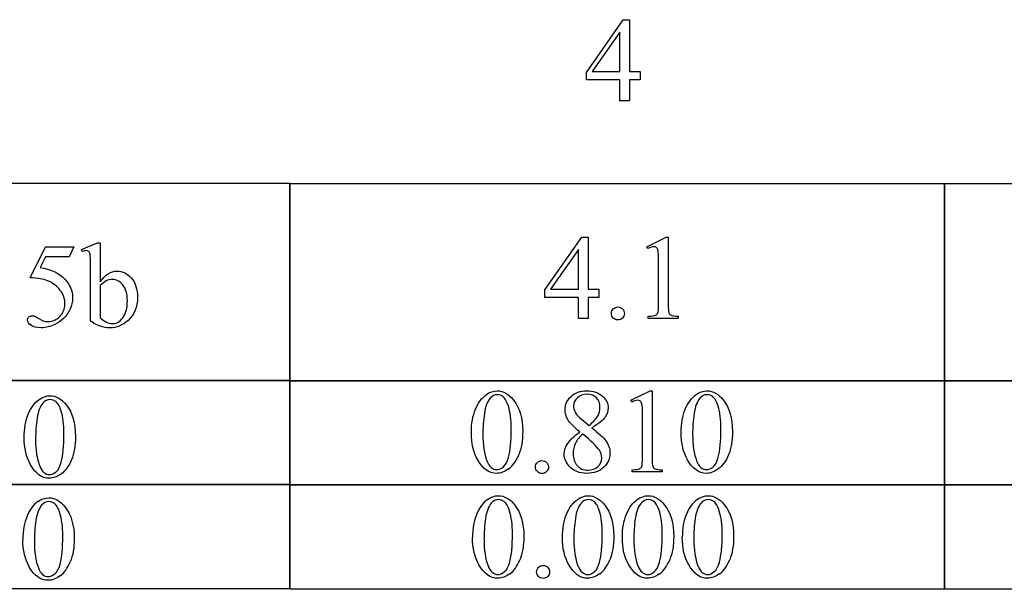
# Model space of a CAD drawing. Units: inches. Extents: x 0.21 to 8.21, y -1.68 to 4.
# Drawn here: x 5.08 to 6.46, y 0.87 to 1.66 of the extents above; entities that cross this region are included whole.
import ezdxf

# ---------------------------------------------------------------- set-up
doc = ezdxf.new("R2010")
doc.units = ezdxf.units.IN
doc.header["$MEASUREMENT"] = 0
doc.layers.add('MMCR-175 v1_0', color=7, linetype='Continuous')

msp = doc.modelspace()

# ---------------------------------------------------------------- linework, layer by layer
at = {"layer": 'MMCR-175 v1_0'}
for p, q in [((5.8712, 1.5906), (5.9228, 1.6642)), ((5.9228, 1.6642), (5.9318, 1.6642)), ((5.9318, 1.6642), (5.9318, 1.6552)), ((5.9318, 1.6552), (5.9318, 1.6461)), ((5.9183, 1.6469), (5.8793, 1.5918)), ((5.9183, 1.5918), (5.9183, 1.6469)), ((5.9318, 1.6461), (5.9318, 1.6371)), ((5.9318, 1.6371), (5.9318, 1.628)), ((5.9318, 1.628), (5.9318, 1.6189)), ((5.9318, 1.6189), (5.9318, 1.6099)), ((5.9318, 1.6099), (5.9318, 1.6008)), ((5.9318, 1.6008), (5.9318, 1.5918)), ((5.8712, 1.5893), (5.8712, 1.5906)), ((5.8712, 1.588), (5.8712, 1.5893)), ((5.8712, 1.5867), (5.8712, 1.588)), ((5.8712, 1.5854), (5.8712, 1.5867)), ((5.8793, 1.5918), (5.9183, 1.5918)), ((5.9318, 1.5918), (5.9467, 1.5918)), ((5.9467, 1.5918), (5.9467, 1.5903)), ((5.9467, 1.5903), (5.9467, 1.5889)), ((5.9467, 1.5889), (5.9467, 1.5874)), ((5.9467, 1.5874), (5.9467, 1.586)), ((5.9467, 1.586), (5.9467, 1.5845)), ((5.8712, 1.5841), (5.8712, 1.5854)), ((5.8712, 1.5828), (5.8712, 1.5841)), ((5.8712, 1.5815), (5.8712, 1.5828)), ((5.8712, 1.5801), (5.8712, 1.5815)), ((5.9183, 1.5801), (5.8712, 1.5801)), ((5.9183, 1.5508), (5.9183, 1.5801)), ((5.9318, 1.5801), (5.9318, 1.5765)), ((5.9467, 1.5801), (5.9318, 1.5801)), ((5.9318, 1.5765), (5.9318, 1.5728)), ((5.9318, 1.5728), (5.9318, 1.5691)), ((5.9467, 1.5845), (5.9467, 1.5831)), ((5.9467, 1.5831), (5.9467, 1.5816)), ((5.9467, 1.5816), (5.9467, 1.5801)), ((5.9318, 1.5691), (5.9318, 1.5655)), ((5.9318, 1.5655), (5.9318, 1.5618)), ((5.9318, 1.5618), (5.9318, 1.5581)), ((5.9318, 1.5581), (5.9318, 1.5545)), ((5.92, 1.5508), (5.9183, 1.5508)), ((5.9217, 1.5508), (5.92, 1.5508)), ((5.9234, 1.5508), (5.9217, 1.5508)), ((5.925, 1.5508), (5.9234, 1.5508)), ((5.9267, 1.5508), (5.925, 1.5508)), ((5.9284, 1.5508), (5.9267, 1.5508)), ((5.9301, 1.5508), (5.9284, 1.5508)), ((5.9318, 1.5508), (5.9301, 1.5508)), ((5.9318, 1.5545), (5.9318, 1.5508)), ((4.5393, 1.4356), (5.4559, 1.4356)), ((5.4559, 1.4356), (5.4559, 1.1592)), ((5.4559, 1.4004), (5.4559, 1.4349)), ((5.4559, 1.4349), (6.3725, 1.4349)), ((6.3725, 1.1587), (6.3725, 1.4351)), ((6.3725, 1.4351), (7.2891, 1.4351)), ((6.3725, 1.4349), (6.3725, 1.1585)), ((5.4559, 1.3658), (5.4559, 1.4004)), ((5.4559, 1.3313), (5.4559, 1.3658)), ((5.1643, 1.3427), (5.1868, 1.3519)), ((5.1868, 1.3519), (5.1905, 1.3519)), ((5.1905, 1.3519), (5.1905, 1.2975)), ((5.8132, 1.2863), (5.8647, 1.3599)), ((5.8647, 1.3599), (5.8737, 1.3599)), ((5.8737, 1.3599), (5.8737, 1.2874)), ((5.9561, 1.3467), (5.9831, 1.3599)), ((5.9831, 1.3599), (5.9858, 1.3599)), ((5.9858, 1.3599), (5.9858, 1.266)), ((5.0925, 1.3033), (5.1138, 1.3465)), ((5.1138, 1.3465), (5.1536, 1.3465)), ((5.1536, 1.3465), (5.1472, 1.3326)), ((5.1654, 1.3399), (5.1643, 1.3427)), ((5.8602, 1.3426), (5.8212, 1.2874)), ((5.8602, 1.2874), (5.8602, 1.3426)), ((5.9573, 1.3441), (5.9561, 1.3467)), ((5.1138, 1.3326), (5.1065, 1.3177)), ((5.1472, 1.3326), (5.1138, 1.3326)), ((5.4559, 1.2967), (5.4559, 1.3313)), ((5.9723, 1.266), (5.9723, 1.326)), ((5.177, 1.2426), (5.177, 1.3204)), ((5.4559, 1.2622), (5.4559, 1.2967)), ((5.1905, 1.2923), (5.1905, 1.2474)), ((5.8132, 1.2758), (5.8132, 1.2863)), ((5.8212, 1.2874), (5.8602, 1.2874)), ((5.8737, 1.2874), (5.8886, 1.2874)), ((5.8886, 1.2874), (5.8886, 1.2758)), ((5.8602, 1.2758), (5.8132, 1.2758)), ((5.8602, 1.2465), (5.8602, 1.2758)), ((5.8886, 1.2758), (5.8737, 1.2758)), ((5.8737, 1.2758), (5.8737, 1.2465)), ((5.4559, 1.2276), (5.4559, 1.2622)), ((5.8737, 1.2465), (5.8602, 1.2465)), ((5.958, 1.2465), (5.958, 1.2495)), ((5.9998, 1.2465), (5.958, 1.2465)), ((5.9998, 1.2495), (5.9998, 1.2465)), ((5.4559, 1.1931), (5.4559, 1.2276)), ((5.4559, 1.1585), (5.4559, 1.1931)), ((5.4559, 1.1592), (4.5393, 1.1592)), ((4.9976, 1.1601), (5.1122, 1.1601)), ((5.1122, 1.1601), (5.2268, 1.1601)), ((5.2268, 1.1601), (5.3414, 1.1601)), ((5.3414, 1.1601), (5.4559, 1.1601)), ((5.4559, 1.1601), (5.4559, 1.0137)), ((5.4559, 1.1595), (5.5705, 1.1595)), ((5.4559, 1.1412), (5.4559, 1.1595)), ((5.5705, 1.1585), (5.4559, 1.1585)), ((5.5705, 1.1595), (5.6851, 1.1595)), ((5.6851, 1.1585), (5.5705, 1.1585)), ((5.6851, 1.1595), (5.7997, 1.1595)), ((5.7997, 1.1585), (5.6851, 1.1585)), ((5.7997, 1.1595), (5.9142, 1.1595)), ((5.9142, 1.1585), (5.7997, 1.1585)), ((5.9142, 1.1595), (6.0288, 1.1595)), ((6.0288, 1.1585), (5.9142, 1.1585)), ((6.0288, 1.1595), (6.1434, 1.1595)), ((6.1434, 1.1585), (6.0288, 1.1585)), ((6.1434, 1.1595), (6.258, 1.1595)), ((6.258, 1.1585), (6.1434, 1.1585)), ((6.258, 1.1595), (6.3725, 1.1595)), ((6.3725, 1.1585), (6.258, 1.1585)), ((6.3725, 1.0132), (6.3725, 1.1596)), ((6.3725, 1.1596), (7.2891, 1.1596)), ((6.3725, 1.1595), (6.3725, 1.013)), ((7.2891, 1.1587), (6.3725, 1.1587)), ((5.9336, 1.1319), (5.9607, 1.1451)), ((5.9607, 1.1451), (5.9634, 1.1451)), ((5.9634, 1.1451), (5.9634, 1.0513)), ((5.4559, 1.1229), (5.4559, 1.1412)), ((5.9348, 1.1294), (5.9336, 1.1319)), ((5.4559, 1.1046), (5.4559, 1.1229)), ((5.4559, 1.0862), (5.4559, 1.1046)), ((5.8617, 1.1076), (5.8751, 1.0964)), ((5.9498, 1.0513), (5.9498, 1.1113)), ((5.4559, 1.0679), (5.4559, 1.0862)), ((5.4559, 1.0496), (5.4559, 1.0679)), ((5.4559, 1.0313), (5.4559, 1.0496)), ((5.9356, 1.0317), (5.9356, 1.0347)), ((5.9774, 1.0347), (5.9774, 1.0317)), ((5.4559, 1.013), (5.4559, 1.0313)), ((5.9774, 1.0317), (5.9356, 1.0317)), ((4.5393, 1.0146), (5.4559, 1.0146)), ((5.4559, 1.0137), (4.5393, 1.0137)), ((5.4559, 1.0146), (5.4559, 0.8682)), ((5.4559, 1.014), (6.3725, 1.014)), ((5.4559, 0.9957), (5.4559, 1.014)), ((6.3725, 1.013), (5.4559, 1.013)), ((6.3725, 0.8677), (6.3725, 1.0141)), ((6.3725, 1.0141), (7.2891, 1.0141)), ((6.3725, 1.014), (6.3725, 0.8675)), ((7.2891, 1.0132), (6.3725, 1.0132)), ((5.4559, 0.9774), (5.4559, 0.9957)), ((5.4559, 0.9591), (5.4559, 0.9774)), ((5.4559, 0.9408), (5.4559, 0.9591)), ((5.4559, 0.9224), (5.4559, 0.9408)), ((5.4559, 0.9041), (5.4559, 0.9224)), ((5.4559, 0.8858), (5.4559, 0.9041)), ((5.4559, 0.8675), (5.4559, 0.8858)), ((5.4559, 0.8682), (4.5393, 0.8682)), ((6.3725, 0.8675), (5.4559, 0.8675)), ((7.2891, 0.8677), (6.3725, 0.8677))]:
    msp.add_line(p, q, dxfattribs=at)
for centre, major_axis, ratio, start_param, end_param in [((5.5569, 0.7331), (-0.4122, -0.6126), 0.077976, 3.067113, 3.134627), ((1.4779, 2.0757), (4.4912, -0.8239), 0.013919, 6.215398, 6.26522), ((5.5344, 0.5183), (-0.4122, -0.6126), 0.077976, 3.067113, 3.134627), ((22.439, -34.6665), (17.3233, -35.7986), 0.019949, 3.150158, 3.171015), ((3.4358, -4.2778), (-1.6883, -5.4103), 0.044098, 3.078015, 3.12308), ((85.7036, 16.2654), (80.6004, 15.2215), 0.046723, 3.125498, 3.132769), ((48.5698, 65.9167), (-43.4498, -64.8954), 0.020274, 6.252914, 6.269043), ((137.5155, 197.73), (-131.7693, -196.7018), 0.011646, 6.265802, 6.275065), ((-35.6572, 101.063), (-41.4142, 100.0301), 0.015659, 3.145133, 3.15731), ((1.3339, 12.0616), (4.7117, -11.0247), 0.031724, 0.00956, 0.04076), ((1.4554, 1.861), (4.4912, -0.8239), 0.013919, 6.215398, 6.26522), ((8.448, 1.5554), (2.4818, 0.5181), 0.021029, 3.168174, 3.232188), ((15.467, -17.1229), (-9.7306, 18.1182), 0.040389, 0.004972, 0.032788), ((15.77, -17.1259), (-9.74, 18.1211), 0.040385, 0.004955, 0.032769), ((14.8374, -17.1258), (-9.7306, 18.1182), 0.040389, 0.004972, 0.032788), ((23.1927, -34.8063), (17.3233, -35.7986), 0.019949, 3.150158, 3.171015), ((4.1895, -4.4177), (-1.6883, -5.4103), 0.044098, 3.078015, 3.12308), ((23.2766, -34.8063), (17.3233, -35.7986), 0.019949, 3.150158, 3.171015), ((4.2734, -4.4177), (-1.6883, -5.4103), 0.044098, 3.078015, 3.12308), ((23.3605, -34.8063), (17.3233, -35.7986), 0.019949, 3.150158, 3.171015), ((33.4576, -25.181), (28.3596, -26.1664), 0.036034, 3.154722, 3.174828), ((34.0872, -25.1781), (28.3596, -26.1664), 0.036034, 3.154722, 3.174828), ((86.4573, 16.1255), (80.6004, 15.2215), 0.046723, 3.125498, 3.132769), ((86.5413, 16.1255), (80.6005, 15.2215), 0.046723, 3.125498, 3.132769), ((60.5277, -49.2764), (54.5065, -50.2647), 0.025994, 3.151054, 3.165559), ((86.6251, 16.1255), (80.6004, 15.2215), 0.046723, 3.125498, 3.132769), ((24.3012, 28.6316), (-18.5533, -27.7502), 0.030993, 6.236862, 6.261537), ((24.427, 28.6316), (-18.5533, -27.7502), 0.030993, 6.236862, 6.261537), ((24.5109, 28.6316), (-18.5533, -27.7502), 0.030993, 6.236862, 6.261537), ((24.5949, 28.6316), (-18.5533, -27.7502), 0.030993, 6.236862, 6.261537), ((19.5365, 22.463), (-14.4182, -21.5845), 0.035131, 6.230641, 6.258628), ((-4.2467, 23.553), (-9.3758, 22.6696), 0.032886, 3.149037, 3.174623), ((-3.6171, 23.5558), (-9.3758, 22.6696), 0.032886, 3.149037, 3.174623), ((-14.8194, 50.9408), (-20.704, 50.0546), 0.022131, 3.146602, 3.163819), ((-14.7355, 50.9408), (-20.704, 50.0546), 0.022131, 3.146602, 3.163819), ((-14.6516, 50.9408), (-20.704, 50.0546), 0.022131, 3.146602, 3.163819)]:
    msp.add_ellipse(centre, major_axis=major_axis, ratio=ratio, start_param=start_param, end_param=end_param, dxfattribs=at)
for points, knots in [([(5.1764, 1.3361), (5.1759, 1.3381), (5.1753, 1.3394), (5.1735, 1.3408), (5.1725, 1.3412), (5.1711, 1.3412), (5.1696, 1.3412), (5.1677, 1.3407), (5.1654, 1.3399)], [9, 9, 9, 9, 10, 10, 11, 11, 11, 12, 12, 12, 12]), ([(5.9694, 1.3454), (5.9684, 1.3463), (5.9671, 1.3467), (5.9657, 1.3467), (5.9637, 1.3467), (5.9609, 1.3458), (5.9573, 1.3441)], [12, 12, 12, 12, 13, 13, 13, 14, 14, 14, 14]), ([(5.1905, 1.2975), (5.1977, 1.3076), (5.2056, 1.3127), (5.214, 1.3127), (5.2217, 1.3127), (5.2284, 1.3094), (5.2342, 1.3028), (5.2399, 1.2962), (5.2428, 1.2872), (5.2428, 1.2758), (5.2428, 1.2625), (5.2383, 1.2517), (5.2295, 1.2436)], [0, 0, 0, 0, 1, 1, 1, 2, 2, 2, 3, 3, 3, 4, 4, 4, 4]), ([(5.1339, 1.2491), (5.1387, 1.2539), (5.1412, 1.2598), (5.1412, 1.2668), (5.1412, 1.2735), (5.139, 1.2798), (5.1304, 1.2914), (5.1244, 1.2959), (5.1168, 1.2991)], [14, 14, 14, 14, 15, 15, 15, 16, 16, 17, 17, 17, 17]), ([(5.1409, 1.3015), (5.1482, 1.2941), (5.1518, 1.2853), (5.1518, 1.2753), (5.1518, 1.2694), (5.1506, 1.264), (5.1459, 1.2541), (5.1429, 1.2499), (5.1393, 1.2464)], [1, 1, 1, 1, 2, 2, 2, 3, 3, 4, 4, 4, 4]), ([(5.2222, 1.2933), (5.2179, 1.2984), (5.213, 1.301), (5.2075, 1.301), (5.2046, 1.301), (5.2017, 1.3003), (5.1988, 1.2988)], [5, 5, 5, 5, 6, 6, 6, 7, 7, 7, 7]), ([(5.2222, 1.2473), (5.2264, 1.2527), (5.2286, 1.2607), (5.2286, 1.2711), (5.2286, 1.2807), (5.2264, 1.2881), (5.2222, 1.2933)], [3, 3, 3, 3, 4, 4, 4, 5, 5, 5, 5]), ([(5.909, 1.2468), (5.9072, 1.2486), (5.9063, 1.2508), (5.9063, 1.2533), (5.9063, 1.2558), (5.9072, 1.258), (5.909, 1.2597)], [5, 5, 5, 5, 6, 6, 6, 7, 7, 7, 7]), ([(5.9219, 1.2597), (5.9236, 1.2579), (5.9245, 1.2558), (5.9245, 1.2508), (5.9236, 1.2486), (5.9218, 1.2468)], [1, 1, 1, 1, 2, 2, 3, 3, 3, 3]), ([(5.1272, 1.2379), (5.1209, 1.2349), (5.1145, 1.2334), (5.1079, 1.2334), (5.1012, 1.2334), (5.0964, 1.2346), (5.0903, 1.2391), (5.0888, 1.2416), (5.0888, 1.2443), (5.0888, 1.2458), (5.0894, 1.2472), (5.0907, 1.2484)], [5, 5, 5, 5, 6, 6, 6, 7, 7, 8, 8, 8, 9, 9, 9, 9]), ([(5.0907, 1.2484), (5.0919, 1.2495), (5.0935, 1.2501), (5.0954, 1.2501), (5.0969, 1.2501), (5.0981, 1.2499), (5.1002, 1.249), (5.102, 1.2479), (5.1046, 1.2461)], [9, 9, 9, 9, 10, 10, 10, 11, 11, 12, 12, 12, 12]), ([(5.1046, 1.2461), (5.1087, 1.2433), (5.1129, 1.2419), (5.1171, 1.2419), (5.1235, 1.2419), (5.1291, 1.2443), (5.1339, 1.2491)], [12, 12, 12, 12, 13, 13, 13, 14, 14, 14, 14]), ([(5.2295, 1.2436), (5.2219, 1.2366), (5.2134, 1.2331), (5.2041, 1.2331), (5.1997, 1.2331), (5.1953, 1.2339), (5.1863, 1.2371), (5.1817, 1.2394), (5.177, 1.2426)], [4, 4, 4, 4, 5, 5, 5, 6, 6, 7, 7, 7, 7]), ([(5.1905, 1.2474), (5.1933, 1.2446), (5.1962, 1.2426), (5.2021, 1.2398), (5.2052, 1.2391), (5.2083, 1.2391), (5.2132, 1.2391), (5.2179, 1.2418), (5.2222, 1.2473)], [0, 0, 0, 0, 1, 1, 2, 2, 2, 3, 3, 3, 3]), ([(5.9218, 1.2468), (5.9201, 1.2451), (5.9179, 1.2442), (5.9129, 1.2442), (5.9108, 1.2451), (5.909, 1.2468)], [3, 3, 3, 3, 4, 4, 5, 5, 5, 5]), ([(5.9866, 1.2544), (5.9871, 1.2529), (5.9882, 1.2517), (5.9915, 1.2501), (5.9948, 1.2496), (5.9998, 1.2495)], [1, 1, 1, 1, 2, 2, 3, 3, 3, 3]), ([(5.7312, 1.1398), (5.7361, 1.1433), (5.7412, 1.1451), (5.7465, 1.1451), (5.755, 1.1451), (5.7626, 1.1408), (5.7694, 1.1321)], [2, 2, 2, 2, 3, 3, 3, 4, 4, 4, 4]), ([(5.8498, 1.1373), (5.8554, 1.1425), (5.8628, 1.1451), (5.872, 1.1451), (5.881, 1.1451), (5.8882, 1.1427), (5.8936, 1.1378)], [3, 3, 3, 3, 4, 4, 4, 5, 5, 5, 5]), ([(6.0249, 1.1398), (6.0298, 1.1433), (6.0349, 1.1451), (6.0401, 1.1451), (6.0487, 1.1451), (6.0563, 1.1408), (6.0631, 1.1321)], [2, 2, 2, 2, 3, 3, 3, 4, 4, 4, 4]), ([(5.084, 1.0798), (5.084, 1.0924), (5.086, 1.1033), (5.0936, 1.1216), (5.0987, 1.1285), (5.105, 1.1329)], [0, 0, 0, 0, 1, 1, 2, 2, 2, 2]), ([(5.105, 1.1329), (5.1099, 1.1365), (5.115, 1.1383), (5.1203, 1.1383), (5.1288, 1.1383), (5.1364, 1.1339), (5.1432, 1.1252)], [2, 2, 2, 2, 3, 3, 3, 4, 4, 4, 4]), ([(5.1283, 1.1301), (5.1261, 1.1319), (5.1233, 1.1328), (5.1202, 1.1328), (5.1165, 1.1328), (5.1132, 1.1312), (5.1103, 1.1279)], [7, 7, 7, 7, 8, 8, 8, 9, 9, 9, 9]), ([(5.7102, 1.0866), (5.7102, 1.0993), (5.7122, 1.1102), (5.7198, 1.1285), (5.7249, 1.1353), (5.7312, 1.1398)], [0, 0, 0, 0, 1, 1, 2, 2, 2, 2]), ([(5.7365, 1.1347), (5.7325, 1.1302), (5.7299, 1.123), (5.727, 1.1036), (5.7263, 1.094), (5.7263, 1.0846)], [9, 9, 9, 9, 10, 10, 11, 11, 11, 11]), ([(5.7545, 1.137), (5.7523, 1.1388), (5.7495, 1.1397), (5.7464, 1.1397), (5.7427, 1.1397), (5.7394, 1.138), (5.7365, 1.1347)], [7, 7, 7, 7, 8, 8, 8, 9, 9, 9, 9]), ([(5.7694, 1.1321), (5.7779, 1.1213), (5.7821, 1.1067), (5.7821, 1.0883), (5.7821, 1.0754), (5.7802, 1.0645), (5.7765, 1.0555)], [4, 4, 4, 4, 5, 5, 5, 6, 6, 6, 6]), ([(5.8622, 1.0877), (5.8534, 1.0949), (5.8478, 1.1007), (5.8427, 1.1094), (5.8414, 1.1139), (5.8414, 1.1186), (5.8414, 1.1258), (5.8442, 1.1321), (5.8498, 1.1373)], [0, 0, 0, 0, 1, 1, 2, 2, 2, 3, 3, 3, 3]), ([(5.8751, 1.0964), (5.8817, 1.1023), (5.8858, 1.107), (5.8893, 1.1138), (5.8902, 1.1177), (5.8902, 1.122), (5.8902, 1.1277), (5.8886, 1.1322), (5.8821, 1.1387), (5.8777, 1.1404), (5.8666, 1.1404), (5.8621, 1.1387), (5.8551, 1.1323), (5.8533, 1.1285), (5.8533, 1.1242), (5.8533, 1.1214), (5.854, 1.1185), (5.8555, 1.1157)], [0, 0, 0, 0, 1, 1, 2, 2, 2, 3, 3, 4, 4, 5, 5, 6, 6, 6, 7, 7, 7, 7]), ([(5.8936, 1.1378), (5.8991, 1.1329), (5.9018, 1.1274), (5.9018, 1.1212), (5.9018, 1.117), (5.9003, 1.1128), (5.8974, 1.1085)], [5, 5, 5, 5, 6, 6, 6, 7, 7, 7, 7]), ([(5.9469, 1.1307), (5.9459, 1.1315), (5.9447, 1.1319), (5.9433, 1.1319), (5.9413, 1.1319), (5.9384, 1.1311), (5.9348, 1.1294)], [12, 12, 12, 12, 13, 13, 13, 14, 14, 14, 14]), ([(6.0039, 1.0866), (6.0039, 1.0993), (6.0058, 1.1102), (6.0135, 1.1285), (6.0186, 1.1353), (6.0249, 1.1398)], [0, 0, 0, 0, 1, 1, 2, 2, 2, 2]), ([(6.0301, 1.1347), (6.0262, 1.1302), (6.0235, 1.123), (6.0207, 1.1036), (6.02, 1.094), (6.02, 1.0846)], [9, 9, 9, 9, 10, 10, 11, 11, 11, 11]), ([(6.0482, 1.137), (6.0459, 1.1388), (6.0432, 1.1397), (6.0401, 1.1397), (6.0363, 1.1397), (6.033, 1.138), (6.0301, 1.1347)], [7, 7, 7, 7, 8, 8, 8, 9, 9, 9, 9]), ([(6.0631, 1.1321), (6.0715, 1.1213), (6.0758, 1.1067), (6.0758, 1.0883), (6.0758, 1.0754), (6.0739, 1.0645), (6.0665, 1.0464), (6.0618, 1.0399), (6.056, 1.0358)], [4, 4, 4, 4, 5, 5, 5, 6, 6, 7, 7, 7, 7]), ([(5.1361, 1.0453), (5.1386, 1.0547), (5.1398, 1.068), (5.1398, 1.0851), (5.1398, 1.0978), (5.1385, 1.1083), (5.1359, 1.1168)], [4, 4, 4, 4, 5, 5, 5, 6, 6, 6, 6]), ([(5.1432, 1.1252), (5.1517, 1.1145), (5.1559, 1.0999), (5.1559, 1.0815), (5.1559, 1.0686), (5.154, 1.0576), (5.1503, 1.0486)], [4, 4, 4, 4, 5, 5, 5, 6, 6, 6, 6]), ([(5.7623, 1.0522), (5.7648, 1.0616), (5.766, 1.0748), (5.766, 1.0919), (5.766, 1.1046), (5.7647, 1.1152), (5.7621, 1.1236)], [4, 4, 4, 4, 5, 5, 5, 6, 6, 6, 6]), ([(6.0559, 1.0522), (6.0585, 1.0616), (6.0597, 1.0748), (6.0597, 1.0919), (6.0597, 1.1046), (6.0584, 1.1152), (6.0558, 1.1236)], [4, 4, 4, 4, 5, 5, 5, 6, 6, 6, 6]), ([(5.8661, 1.0846), (5.8616, 1.0807), (5.8582, 1.0766), (5.8538, 1.0675), (5.8527, 1.0627), (5.8527, 1.0574), (5.8527, 1.0504), (5.8547, 1.0447), (5.8624, 1.0363), (5.8673, 1.0342), (5.8732, 1.0342), (5.8791, 1.0342), (5.8838, 1.0358), (5.8909, 1.0425), (5.8927, 1.0465), (5.8927, 1.0513), (5.8927, 1.0552), (5.8917, 1.0587), (5.8896, 1.0619)], [0, 0, 0, 0, 1, 1, 2, 2, 2, 3, 3, 4, 4, 4, 5, 5, 6, 6, 6, 7, 7, 7, 7]), ([(5.8981, 1.0757), (5.9022, 1.0701), (5.9043, 1.0643), (5.9043, 1.0581), (5.9043, 1.0503), (5.9013, 1.0436), (5.8953, 1.038)], [9, 9, 9, 9, 10, 10, 10, 11, 11, 11, 11]), ([(5.8472, 1.0396), (5.8426, 1.0449), (5.8402, 1.0507), (5.8402, 1.057), (5.8402, 1.0619), (5.8419, 1.0668), (5.8452, 1.0716)], [13, 13, 13, 13, 14, 14, 14, 15, 15, 15, 15]), ([(5.1503, 1.0486), (5.1466, 1.0396), (5.1419, 1.0331), (5.1304, 1.0249), (5.1248, 1.0229), (5.1194, 1.0229), (5.1088, 1.0229), (5.1, 1.0291), (5.093, 1.0417)], [6, 6, 6, 6, 7, 7, 8, 8, 8, 9, 9, 9, 9]), ([(5.7623, 1.0358), (5.7566, 1.0318), (5.751, 1.0297), (5.7456, 1.0297), (5.735, 1.0297), (5.7262, 1.036), (5.7192, 1.0485)], [7, 7, 7, 7, 8, 8, 8, 9, 9, 9, 9]), ([(6.056, 1.0358), (6.0502, 1.0318), (6.0447, 1.0297), (6.0393, 1.0297), (6.0287, 1.0297), (6.0199, 1.036), (6.0129, 1.0485)], [7, 7, 7, 7, 8, 8, 8, 9, 9, 9, 9]), ([(5.1058, 1.0403), (5.1089, 1.0321), (5.1135, 1.028), (5.1197, 1.028), (5.1226, 1.028), (5.1257, 1.0294), (5.1289, 1.032)], [1, 1, 1, 1, 2, 2, 2, 3, 3, 3, 3]), ([(5.732, 1.0471), (5.7351, 1.039), (5.7397, 1.0349), (5.7459, 1.0349), (5.7488, 1.0349), (5.7519, 1.0362), (5.7551, 1.0389)], [1, 1, 1, 1, 2, 2, 2, 3, 3, 3, 3]), ([(5.8026, 1.0321), (5.8009, 1.0338), (5.8, 1.036), (5.8, 1.0385), (5.8, 1.0411), (5.8009, 1.0432), (5.8026, 1.045)], [5, 5, 5, 5, 6, 6, 6, 7, 7, 7, 7]), ([(5.8091, 1.0476), (5.8116, 1.0476), (5.8138, 1.0467), (5.8155, 1.0449), (5.8173, 1.0432), (5.8182, 1.041), (5.8182, 1.0385), (5.8182, 1.036), (5.8173, 1.0338), (5.8155, 1.0321)], [0, 0, 0, 0, 1, 1, 1, 2, 2, 2, 3, 3, 3, 3]), ([(5.8953, 1.038), (5.8894, 1.0325), (5.8816, 1.0297), (5.8719, 1.0297), (5.8614, 1.0297), (5.8531, 1.033), (5.8472, 1.0396)], [11, 11, 11, 11, 12, 12, 12, 13, 13, 13, 13]), ([(6.0256, 1.0471), (6.0287, 1.039), (6.0334, 1.0349), (6.0396, 1.0349), (6.0425, 1.0349), (6.0456, 1.0362), (6.0487, 1.0389)], [1, 1, 1, 1, 2, 2, 2, 3, 3, 3, 3]), ([(5.8155, 1.0321), (5.8137, 1.0303), (5.8116, 1.0294), (5.8066, 1.0294), (5.8044, 1.0303), (5.8026, 1.0321)], [3, 3, 3, 3, 4, 4, 5, 5, 5, 5]), ([(5.1033, 0.9902), (5.1082, 0.9937), (5.1133, 0.9955), (5.1185, 0.9955), (5.1271, 0.9955), (5.1347, 0.9912), (5.1415, 0.9825)], [2, 2, 2, 2, 3, 3, 3, 4, 4, 4, 4]), ([(5.7329, 0.9931), (5.7378, 0.9966), (5.7429, 0.9984), (5.7481, 0.9984), (5.7566, 0.9984), (5.7643, 0.9941), (5.771, 0.9854)], [2, 2, 2, 2, 3, 3, 3, 4, 4, 4, 4]), ([(5.7561, 0.9903), (5.7539, 0.9921), (5.7512, 0.993), (5.748, 0.993), (5.7443, 0.993), (5.741, 0.9913), (5.7381, 0.988)], [7, 7, 7, 7, 8, 8, 8, 9, 9, 9, 9]), ([(5.8377, 0.9399), (5.8377, 0.9526), (5.8397, 0.9635), (5.8473, 0.9818), (5.8524, 0.9886), (5.8587, 0.9931)], [0, 0, 0, 0, 1, 1, 2, 2, 2, 2]), ([(5.8587, 0.9931), (5.8636, 0.9966), (5.8687, 0.9984), (5.874, 0.9984), (5.8825, 0.9984), (5.8901, 0.9941), (5.8969, 0.9854)], [2, 2, 2, 2, 3, 3, 3, 4, 4, 4, 4]), ([(5.882, 0.9903), (5.8798, 0.9921), (5.877, 0.993), (5.8739, 0.993), (5.8702, 0.993), (5.8669, 0.9913), (5.864, 0.988)], [7, 7, 7, 7, 8, 8, 8, 9, 9, 9, 9]), ([(5.9217, 0.9399), (5.9217, 0.9526), (5.9236, 0.9635), (5.9312, 0.9818), (5.9363, 0.9886), (5.9426, 0.9931)], [0, 0, 0, 0, 1, 1, 2, 2, 2, 2]), ([(5.9426, 0.9931), (5.9475, 0.9966), (5.9526, 0.9984), (5.9579, 0.9984), (5.9664, 0.9984), (5.974, 0.9941), (5.9808, 0.9854)], [2, 2, 2, 2, 3, 3, 3, 4, 4, 4, 4]), ([(5.9659, 0.9903), (5.9637, 0.9921), (5.961, 0.993), (5.9578, 0.993), (5.9541, 0.993), (5.9508, 0.9913), (5.9479, 0.988)], [7, 7, 7, 7, 8, 8, 8, 9, 9, 9, 9]), ([(6.0265, 0.9931), (6.0315, 0.9966), (6.0365, 0.9984), (6.0418, 0.9984), (6.0503, 0.9984), (6.0579, 0.9941), (6.0647, 0.9854)], [2, 2, 2, 2, 3, 3, 3, 4, 4, 4, 4]), ([(6.0498, 0.9903), (6.0476, 0.9921), (6.0449, 0.993), (6.0417, 0.993), (6.038, 0.993), (6.0347, 0.9913), (6.0318, 0.988)], [7, 7, 7, 7, 8, 8, 8, 9, 9, 9, 9]), ([(5.1266, 0.9874), (5.1243, 0.9892), (5.1216, 0.9901), (5.1185, 0.9901), (5.1147, 0.9901), (5.1114, 0.9884), (5.1085, 0.9851)], [7, 7, 7, 7, 8, 8, 8, 9, 9, 9, 9]), ([(5.1415, 0.9825), (5.15, 0.9717), (5.1542, 0.9571), (5.1542, 0.9387), (5.1542, 0.9258), (5.1523, 0.9149), (5.1486, 0.9059)], [4, 4, 4, 4, 5, 5, 5, 6, 6, 6, 6]), ([(5.771, 0.9854), (5.7795, 0.9746), (5.7837, 0.96), (5.7837, 0.9416), (5.7837, 0.9287), (5.7819, 0.9178), (5.7782, 0.9088)], [4, 4, 4, 4, 5, 5, 5, 6, 6, 6, 6]), ([(5.8969, 0.9854), (5.9054, 0.9746), (5.9096, 0.96), (5.9096, 0.9416), (5.9096, 0.9287), (5.9077, 0.9178), (5.904, 0.9088)], [4, 4, 4, 4, 5, 5, 5, 6, 6, 6, 6]), ([(5.9808, 0.9854), (5.9893, 0.9746), (5.9935, 0.96), (5.9935, 0.9416), (5.9935, 0.9287), (5.9917, 0.9178), (5.9879, 0.9088)], [4, 4, 4, 4, 5, 5, 5, 6, 6, 6, 6]), ([(6.0647, 0.9854), (6.0732, 0.9746), (6.0774, 0.96), (6.0774, 0.9416), (6.0774, 0.9287), (6.0756, 0.9178), (6.0719, 0.9088)], [4, 4, 4, 4, 5, 5, 5, 6, 6, 6, 6]), ([(5.1344, 0.9026), (5.1369, 0.912), (5.1381, 0.9252), (5.1381, 0.9423), (5.1381, 0.955), (5.1368, 0.9656), (5.1342, 0.974)], [4, 4, 4, 4, 5, 5, 5, 6, 6, 6, 6]), ([(5.7639, 0.9055), (5.7664, 0.9149), (5.7677, 0.9281), (5.7677, 0.9452), (5.7677, 0.9579), (5.7664, 0.9685), (5.7638, 0.9769)], [4, 4, 4, 4, 5, 5, 5, 6, 6, 6, 6]), ([(5.8898, 0.9055), (5.8923, 0.9149), (5.8935, 0.9281), (5.8935, 0.9452), (5.8935, 0.9579), (5.8922, 0.9685), (5.8896, 0.9769)], [4, 4, 4, 4, 5, 5, 5, 6, 6, 6, 6]), ([(5.9737, 0.9055), (5.9762, 0.9149), (5.9775, 0.9281), (5.9775, 0.9452), (5.9775, 0.9579), (5.9761, 0.9685), (5.9735, 0.9769)], [4, 4, 4, 4, 5, 5, 5, 6, 6, 6, 6]), ([(6.0576, 0.9055), (6.0601, 0.9149), (6.0614, 0.9281), (6.0614, 0.9452), (6.0614, 0.9579), (6.0601, 0.9685), (6.0574, 0.9769)], [4, 4, 4, 4, 5, 5, 5, 6, 6, 6, 6]), ([(5.1344, 0.8862), (5.1286, 0.8822), (5.1231, 0.8801), (5.1177, 0.8801), (5.1071, 0.8801), (5.0983, 0.8864), (5.0913, 0.8989)], [7, 7, 7, 7, 8, 8, 8, 9, 9, 9, 9]), ([(5.104, 0.8975), (5.1072, 0.8894), (5.1118, 0.8853), (5.118, 0.8853), (5.1209, 0.8853), (5.124, 0.8866), (5.1271, 0.8893)], [1, 1, 1, 1, 2, 2, 2, 3, 3, 3, 3]), ([(5.764, 0.8891), (5.7582, 0.8851), (5.7526, 0.883), (5.7473, 0.883), (5.7367, 0.883), (5.7279, 0.8893), (5.7208, 0.9018)], [7, 7, 7, 7, 8, 8, 8, 9, 9, 9, 9]), ([(5.7336, 0.9004), (5.7367, 0.8923), (5.7414, 0.8882), (5.7475, 0.8882), (5.7505, 0.8882), (5.7535, 0.8895), (5.7567, 0.8922)], [1, 1, 1, 1, 2, 2, 2, 3, 3, 3, 3]), ([(5.8043, 0.8854), (5.8025, 0.8871), (5.8016, 0.8893), (5.8016, 0.8918), (5.8016, 0.8944), (5.8025, 0.8965), (5.8043, 0.8983)], [5, 5, 5, 5, 6, 6, 6, 7, 7, 7, 7]), ([(5.8107, 0.9009), (5.8133, 0.9009), (5.8154, 0.9), (5.8189, 0.8964), (5.8198, 0.8943), (5.8198, 0.8893), (5.8189, 0.8871), (5.8171, 0.8854)], [0, 0, 0, 0, 1, 1, 2, 2, 3, 3, 3, 3]), ([(5.8898, 0.8891), (5.8841, 0.8851), (5.8785, 0.883), (5.8731, 0.883), (5.8625, 0.883), (5.8537, 0.8893), (5.8467, 0.9018)], [7, 7, 7, 7, 8, 8, 8, 9, 9, 9, 9]), ([(5.8595, 0.9004), (5.8626, 0.8923), (5.8672, 0.8882), (5.8734, 0.8882), (5.8763, 0.8882), (5.8794, 0.8895), (5.8826, 0.8922)], [1, 1, 1, 1, 2, 2, 2, 3, 3, 3, 3]), ([(5.9737, 0.8891), (5.968, 0.8851), (5.9624, 0.883), (5.9571, 0.883), (5.9465, 0.883), (5.9376, 0.8893), (5.9306, 0.9018)], [7, 7, 7, 7, 8, 8, 8, 9, 9, 9, 9]), ([(5.9434, 0.9004), (5.9465, 0.8923), (5.9511, 0.8882), (5.9573, 0.8882), (5.9602, 0.8882), (5.9633, 0.8895), (5.9665, 0.8922)], [1, 1, 1, 1, 2, 2, 2, 3, 3, 3, 3]), ([(6.0576, 0.8891), (6.0519, 0.8851), (6.0463, 0.883), (6.041, 0.883), (6.0304, 0.883), (6.0215, 0.8893), (6.0145, 0.9018)], [7, 7, 7, 7, 8, 8, 8, 9, 9, 9, 9]), ([(6.0273, 0.9004), (6.0304, 0.8923), (6.035, 0.8882), (6.0412, 0.8882), (6.0442, 0.8882), (6.0472, 0.8895), (6.0504, 0.8922)], [1, 1, 1, 1, 2, 2, 2, 3, 3, 3, 3]), ([(5.8171, 0.8854), (5.8154, 0.8836), (5.8132, 0.8827), (5.8107, 0.8827), (5.8082, 0.8827), (5.806, 0.8836), (5.8043, 0.8854)], [3, 3, 3, 3, 4, 4, 4, 5, 5, 5, 5])]:
    msp.add_open_spline(points, degree=3, knots=knots, dxfattribs=at)
for points in [[(5.9723, 1.326), (5.9723, 1.3341), (5.972, 1.3393), (5.9715, 1.3416)], [(5.177, 1.3204), (5.177, 1.3289), (5.1768, 1.3341), (5.1764, 1.3361)], [(5.1065, 1.3177), (5.121, 1.3155), (5.1324, 1.3101), (5.1409, 1.3015)], [(5.1168, 1.2991), (5.1109, 1.3015), (5.1028, 1.3029), (5.0925, 1.3033)], [(5.1988, 1.2988), (5.1967, 1.2977), (5.1939, 1.2955), (5.1905, 1.2923)], [(5.909, 1.2597), (5.9108, 1.2615), (5.9129, 1.2624), (5.9154, 1.2624)], [(5.9154, 1.2624), (5.918, 1.2624), (5.9201, 1.2615), (5.9219, 1.2597)], [(5.9714, 1.254), (5.972, 1.2554), (5.9723, 1.2594), (5.9723, 1.266)], [(5.9858, 1.266), (5.9858, 1.2598), (5.9861, 1.2559), (5.9866, 1.2544)], [(5.1393, 1.2464), (5.1357, 1.2429), (5.1317, 1.2401), (5.1272, 1.2379)], [(5.9682, 1.2508), (5.9697, 1.2516), (5.9708, 1.2527), (5.9714, 1.254)], [(5.7621, 1.1236), (5.7601, 1.1299), (5.7576, 1.1344), (5.7545, 1.137)], [(6.0558, 1.1236), (6.0538, 1.1299), (6.0513, 1.1344), (6.0482, 1.137)], [(5.9498, 1.1113), (5.9498, 1.1193), (5.9496, 1.1245), (5.949, 1.1268)], [(5.8555, 1.1157), (5.8569, 1.1128), (5.859, 1.1101), (5.8617, 1.1076)], [(5.8974, 1.1085), (5.8944, 1.1042), (5.8883, 1.0991), (5.879, 1.0932)], [(5.879, 1.0932), (5.8886, 1.0858), (5.8949, 1.08), (5.8981, 1.0757)], [(5.093, 1.0417), (5.087, 1.0522), (5.084, 1.0649), (5.084, 1.0798)], [(5.7192, 1.0485), (5.7132, 1.059), (5.7102, 1.0717), (5.7102, 1.0866)], [(5.8452, 1.0716), (5.8485, 1.0765), (5.8542, 1.0818), (5.8622, 1.0877)], [(5.8896, 1.0619), (5.8857, 1.0676), (5.8779, 1.0752), (5.8661, 1.0846)], [(6.0129, 1.0485), (6.0069, 1.059), (6.0039, 1.0717), (6.0039, 1.0866)], [(6.02, 1.0846), (6.02, 1.0693), (6.0219, 1.0568), (6.0256, 1.0471)], [(5.7551, 1.0389), (5.7582, 1.0415), (5.7606, 1.046), (5.7623, 1.0522)], [(5.9489, 1.0393), (5.9495, 1.0406), (5.9498, 1.0446), (5.9498, 1.0513)], [(5.9634, 1.0513), (5.9634, 1.0451), (5.9636, 1.0412), (5.9641, 1.0396)], [(5.1289, 1.032), (5.132, 1.0347), (5.1344, 1.0391), (5.1361, 1.0453)], [(5.8026, 1.045), (5.8044, 1.0467), (5.8066, 1.0476), (5.8091, 1.0476)], [(5.9457, 1.0361), (5.9473, 1.0369), (5.9483, 1.0379), (5.9489, 1.0393)], [(5.9641, 1.0396), (5.9647, 1.0381), (5.9657, 1.0369), (5.9674, 1.0361)], [(5.1085, 0.9851), (5.1046, 0.9806), (5.1019, 0.9734), (5.1005, 0.9637)], [(5.1342, 0.974), (5.1322, 0.9803), (5.1297, 0.9848), (5.1266, 0.9874)], [(5.7381, 0.988), (5.7342, 0.9835), (5.7315, 0.9763), (5.7301, 0.9666)], [(5.7638, 0.9769), (5.7618, 0.9832), (5.7592, 0.9877), (5.7561, 0.9903)], [(6.0574, 0.9769), (6.0555, 0.9832), (6.0529, 0.9877), (6.0498, 0.9903)], [(5.7301, 0.9666), (5.7287, 0.9569), (5.7279, 0.9473), (5.7279, 0.9378)], [(5.1005, 0.9637), (5.0991, 0.954), (5.0984, 0.9444), (5.0984, 0.9349)], [(5.7208, 0.9018), (5.7149, 0.9123), (5.7119, 0.925), (5.7119, 0.9399)], [(5.8467, 0.9018), (5.8407, 0.9123), (5.8377, 0.925), (5.8377, 0.9399)], [(5.9306, 0.9018), (5.9246, 0.9123), (5.9217, 0.925), (5.9217, 0.9399)], [(6.0145, 0.9018), (6.0085, 0.9123), (6.0056, 0.925), (6.0056, 0.9399)], [(5.0913, 0.8989), (5.0853, 0.9094), (5.0823, 0.9221), (5.0823, 0.937)], [(5.1271, 0.8893), (5.1303, 0.8919), (5.1327, 0.8963), (5.1344, 0.9026)], [(5.7567, 0.8922), (5.7599, 0.8948), (5.7623, 0.8992), (5.7639, 0.9055)], [(5.8043, 0.8983), (5.806, 0.9), (5.8082, 0.9009), (5.8107, 0.9009)], [(5.8826, 0.8922), (5.8857, 0.8948), (5.8881, 0.8992), (5.8898, 0.9055)], [(5.9665, 0.8922), (5.9696, 0.8948), (5.972, 0.8992), (5.9737, 0.9055)], [(6.0504, 0.8922), (6.0536, 0.8948), (6.056, 0.8992), (6.0576, 0.9055)]]:
    msp.add_open_spline(points, degree=3, dxfattribs=at)

doc.saveas('drawing.dxf')
